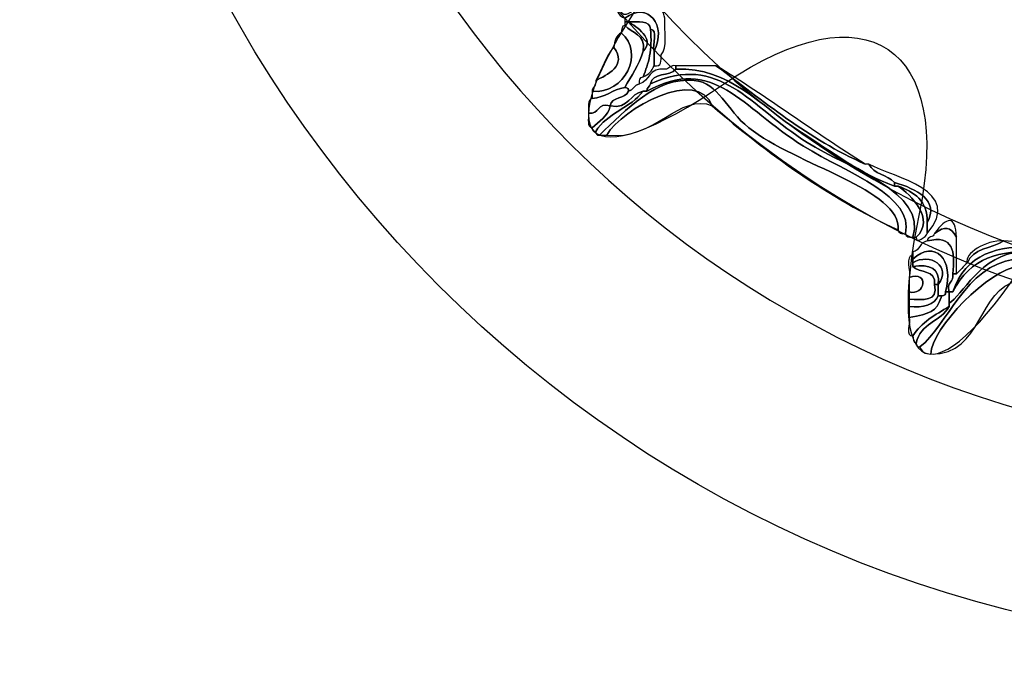
# Model space of a CAD drawing. Extents: x 0 to 19, y 0 to 1.7.
# Drawn here: x 6.5 to 6.8, y 0.5 to 0.6 of the extents above; entities that cross this region are included whole.
import ezdxf

# ---------------------------------------------------------------- set-up
doc = ezdxf.new("R2010")
doc.units = 0
doc.header["$MEASUREMENT"] = 0
doc.layers.add('GRAY', color=7, linetype='CONTINUOUS')
doc.layers.add('HARDWARE', color=7, linetype='CONTINUOUS')

# ---------------------------------------------------------------- blocks, each defined once
blk = doc.blocks.new('BLOCK_129')
at = {"layer": 'HARDWARE', "color": 7}
for points in [[(7.11619, 0.74997), (7.11619, 0.91082), (6.98582, 1.04119), (6.82499, 1.04119), (6.66416, 1.04119), (6.53381, 0.91082), (6.53381, 0.74997), (6.53381, 0.58918), (6.66416, 0.45881), (6.82499, 0.45881), (6.98582, 0.45881), (7.11619, 0.58918), (7.11619, 0.74997)], [(7.07182, 0.75), (7.07182, 0.6148), (6.96131, 0.50521), (6.82499, 0.50521), (6.68869, 0.50521), (6.57817, 0.6148), (6.57817, 0.75), (6.57817, 0.8852), (6.68869, 0.99482), (6.82499, 0.99482), (6.96131, 0.99482), (7.07182, 0.8852), (7.07182, 0.75)]]:
    blk.add_open_spline(points, degree=3, knots=[0, 0, 0, 0, 1, 1, 1, 2, 2, 2, 3, 3, 3, 4, 4, 4, 4], dxfattribs=at)
blk = doc.blocks.new('BLOCK_131')
at = {"layer": 'HARDWARE', "color": 7}
for points, knots in [([(6.66543, 0.60943), (6.66814, 0.61301), (6.6716, 0.61012), (6.67227, 0.60685), (6.67204, 0.60394), (6.67293, 0.59991), (6.67141, 0.59828), (6.67133, 0.59694), (6.67153, 0.59532), (6.6697, 0.59572), (6.6697, 0.59684), (6.6697, 0.59801), (6.6697, 0.59915), (6.67287, 0.60499), (6.66825, 0.61114), (6.66286, 0.60685), (6.66209, 0.60722), (6.66132, 0.6076), (6.66115, 0.60855), (6.66144, 0.60855), (6.66172, 0.60855), (6.66199, 0.60855), (6.66224, 0.60654), (6.66519, 0.60864), (6.66543, 0.60943)], [0, 0, 0, 0, 1, 1, 1, 2, 2, 2, 3, 3, 3, 4, 4, 4, 5, 5, 5, 6, 6, 6, 7, 7, 7, 8, 8, 8, 8]), ([(6.66884, 0.60428), (6.66874, 0.6065), (6.66599, 0.60598), (6.66371, 0.60601), (6.66343, 0.60601), (6.66314, 0.60601), (6.66286, 0.60601), (6.66286, 0.60628), (6.66286, 0.60657), (6.66286, 0.60685), (6.66825, 0.61114), (6.67287, 0.60499), (6.6697, 0.59915), (6.66922, 0.60064), (6.67073, 0.60419), (6.66884, 0.60428)], [0, 0, 0, 0, 1, 1, 1, 2, 2, 2, 3, 3, 3, 4, 4, 4, 5, 5, 5, 5]), ([(6.66371, 0.60601), (6.66599, 0.60598), (6.66874, 0.6065), (6.66884, 0.60428), (6.66937, 0.59949), (6.6684, 0.59616), (6.66713, 0.59313), (6.66647, 0.59296), (6.66613, 0.59242), (6.66628, 0.59144), (6.66506, 0.59123), (6.66484, 0.59002), (6.66371, 0.58971), (6.66387, 0.59044), (6.66338, 0.59052), (6.66286, 0.59058), (6.66431, 0.59338), (6.66621, 0.59577), (6.66713, 0.59915), (6.67007, 0.60215), (6.66545, 0.60484), (6.66371, 0.60601)], [0, 0, 0, 0, 1, 1, 1, 2, 2, 2, 3, 3, 3, 4, 4, 4, 5, 5, 5, 6, 6, 6, 7, 7, 7, 7]), ([(6.66713, 0.59915), (6.66781, 0.60326), (6.66446, 0.60331), (6.66286, 0.60516), (6.66286, 0.60544), (6.66286, 0.60573), (6.66286, 0.60601), (6.66314, 0.60601), (6.66343, 0.60601), (6.66371, 0.60601), (6.66545, 0.60484), (6.67007, 0.60215), (6.66713, 0.59915)], [0, 0, 0, 0, 1, 1, 1, 2, 2, 2, 3, 3, 3, 4, 4, 4, 4]), ([(6.66199, 0.60343), (6.6622, 0.60409), (6.66202, 0.60513), (6.66286, 0.60516), (6.66446, 0.60331), (6.66781, 0.60326), (6.66713, 0.59915), (6.66621, 0.59577), (6.66431, 0.59338), (6.66286, 0.59058), (6.65988, 0.59013), (6.6583, 0.58828), (6.65514, 0.588), (6.65514, 0.58857), (6.65514, 0.58914), (6.65514, 0.58971), (6.66281, 0.58894), (6.66759, 0.59877), (6.66199, 0.60343)], [0, 0, 0, 0, 1, 1, 1, 2, 2, 2, 3, 3, 3, 4, 4, 4, 5, 5, 5, 6, 6, 6, 6]), ([(6.66713, 0.59313), (6.6684, 0.59616), (6.66937, 0.59949), (6.66884, 0.60428), (6.67073, 0.60419), (6.66922, 0.60064), (6.6697, 0.59915), (6.6697, 0.59801), (6.6697, 0.59684), (6.6697, 0.59572), (6.66923, 0.59446), (6.66837, 0.5936), (6.66713, 0.59313)], [0, 0, 0, 0, 1, 1, 1, 2, 2, 2, 3, 3, 3, 4, 4, 4, 4]), ([(6.66029, 0.59999), (6.6604, 0.60158), (6.66085, 0.60286), (6.66199, 0.60343), (6.66759, 0.59877), (6.66281, 0.58894), (6.65514, 0.58971), (6.6552, 0.59081), (6.65625, 0.59087), (6.65601, 0.59227), (6.65864, 0.59344), (6.66346, 0.59577), (6.66029, 0.59999)], [0, 0, 0, 0, 1, 1, 1, 2, 2, 2, 3, 3, 3, 4, 4, 4, 4]), ([(6.65601, 0.59227), (6.65755, 0.59475), (6.65827, 0.59804), (6.66029, 0.59999), (6.66346, 0.59577), (6.65864, 0.59344), (6.65601, 0.59227)], [0, 0, 0, 0, 1, 1, 1, 2, 2, 2, 2]), ([(6.65601, 0.5803), (6.65858, 0.58457), (6.66422, 0.58579), (6.66713, 0.58971), (6.66742, 0.58971), (6.6677, 0.58971), (6.66799, 0.58971), (6.6838, 0.5984), (6.69009, 0.58592), (6.70477, 0.57685), (6.71546, 0.57024), (6.73088, 0.56509), (6.72874, 0.55629), (6.72774, 0.55615), (6.7272, 0.55645), (6.72702, 0.55714), (6.72788, 0.56657), (6.70313, 0.57232), (6.69194, 0.58114), (6.68665, 0.58533), (6.68488, 0.59177), (6.67911, 0.59227), (6.6701, 0.5931), (6.66316, 0.58526), (6.65687, 0.57943), (6.65613, 0.57925), (6.65606, 0.57978), (6.65601, 0.5803)], [0, 0, 0, 0, 1, 1, 1, 2, 2, 2, 3, 3, 3, 4, 4, 4, 5, 5, 5, 6, 6, 6, 7, 7, 7, 8, 8, 8, 9, 9, 9, 9]), ([(6.66884, 0.59144), (6.68499, 0.59889), (6.69236, 0.58606), (6.70563, 0.5777), (6.71539, 0.57157), (6.73395, 0.56597), (6.73045, 0.55543), (6.72946, 0.5553), (6.72892, 0.55561), (6.72874, 0.55629), (6.73088, 0.56509), (6.71546, 0.57024), (6.70477, 0.57685), (6.69009, 0.58592), (6.6838, 0.5984), (6.66799, 0.58971), (6.66798, 0.59058), (6.66869, 0.59073), (6.66884, 0.59144)], [0, 0, 0, 0, 1, 1, 1, 2, 2, 2, 3, 3, 3, 4, 4, 4, 5, 5, 5, 6, 6, 6, 6]), ([(6.66884, 0.59144), (6.66922, 0.5942), (6.67341, 0.59313), (6.67483, 0.59488), (6.68756, 0.59549), (6.69463, 0.58618), (6.70393, 0.5803), (6.71176, 0.57532), (6.71783, 0.5705), (6.72617, 0.56744), (6.72645, 0.56744), (6.72673, 0.56744), (6.72702, 0.56744), (6.73002, 0.56532), (6.73581, 0.55973), (6.7313, 0.55543), (6.73101, 0.55543), (6.73072, 0.55543), (6.73045, 0.55543), (6.73395, 0.56597), (6.71539, 0.57157), (6.70563, 0.5777), (6.69236, 0.58606), (6.68499, 0.59889), (6.66884, 0.59144)], [0, 0, 0, 0, 1, 1, 1, 2, 2, 2, 3, 3, 3, 4, 4, 4, 5, 5, 5, 6, 6, 6, 7, 7, 7, 8, 8, 8, 8]), ([(6.72702, 0.55714), (6.71046, 0.56483), (6.6964, 0.57503), (6.68339, 0.58626), (6.68003, 0.59551), (6.66229, 0.58569), (6.65858, 0.57943), (6.65801, 0.57943), (6.65744, 0.57943), (6.65687, 0.57943), (6.66316, 0.58526), (6.6701, 0.5931), (6.67911, 0.59227), (6.68488, 0.59177), (6.68665, 0.58533), (6.69194, 0.58114), (6.70313, 0.57232), (6.72788, 0.56657), (6.72702, 0.55714)], [0, 0, 0, 0, 1, 1, 1, 2, 2, 2, 3, 3, 3, 4, 4, 4, 5, 5, 5, 6, 6, 6, 6]), ([(6.68339, 0.58626), (6.67584, 0.58964), (6.66987, 0.57789), (6.65858, 0.57943), (6.66229, 0.58569), (6.68003, 0.59551), (6.68339, 0.58626)], [0, 0, 0, 0, 1, 1, 1, 2, 2, 2, 2]), ([(6.67227, 0.59488), (6.67335, 0.59489), (6.67346, 0.59597), (6.67483, 0.59572), (6.67483, 0.59543), (6.67483, 0.59515), (6.67483, 0.59488), (6.67341, 0.59313), (6.66922, 0.5942), (6.66884, 0.59144), (6.66869, 0.59073), (6.66798, 0.59058), (6.66799, 0.58971), (6.6677, 0.58971), (6.66742, 0.58971), (6.66713, 0.58971), (6.66395, 0.58919), (6.66393, 0.5855), (6.65943, 0.58626), (6.65969, 0.5886), (6.66303, 0.58784), (6.66371, 0.58971), (6.66484, 0.59002), (6.66506, 0.59123), (6.66628, 0.59144), (6.66876, 0.59208), (6.6685, 0.59549), (6.67227, 0.59488)], [0, 0, 0, 0, 1, 1, 1, 2, 2, 2, 3, 3, 3, 4, 4, 4, 5, 5, 5, 6, 6, 6, 7, 7, 7, 8, 8, 8, 9, 9, 9, 9]), ([(6.72617, 0.56744), (6.71783, 0.5705), (6.71176, 0.57532), (6.70393, 0.5803), (6.69463, 0.58618), (6.68756, 0.59549), (6.67483, 0.59488), (6.67483, 0.59515), (6.67483, 0.59543), (6.67483, 0.59572), (6.67796, 0.59572), (6.6811, 0.59572), (6.68425, 0.59572), (6.69538, 0.58744), (6.70586, 0.57852), (6.71931, 0.57258), (6.7196, 0.57258), (6.71989, 0.57258), (6.72017, 0.57258), (6.72125, 0.57022), (6.72454, 0.5701), (6.72617, 0.56831), (6.72617, 0.56801), (6.72617, 0.56774), (6.72617, 0.56744)], [0, 0, 0, 0, 1, 1, 1, 2, 2, 2, 3, 3, 3, 4, 4, 4, 5, 5, 5, 6, 6, 6, 7, 7, 7, 8, 8, 8, 8]), ([(6.71931, 0.57258), (6.70586, 0.57852), (6.69538, 0.58744), (6.68425, 0.59572), (6.69631, 0.58838), (6.70737, 0.58004), (6.71931, 0.57258)], [0, 0, 0, 0, 1, 1, 1, 2, 2, 2, 2]), ([(6.6543, 0.58457), (6.65445, 0.58584), (6.65399, 0.58775), (6.65514, 0.588), (6.6583, 0.58828), (6.65988, 0.59013), (6.66286, 0.59058), (6.66338, 0.59052), (6.66387, 0.59044), (6.66371, 0.58971), (6.66303, 0.58784), (6.65969, 0.5886), (6.65943, 0.58626), (6.65624, 0.58721), (6.657, 0.58413), (6.6543, 0.58457)], [0, 0, 0, 0, 1, 1, 1, 2, 2, 2, 3, 3, 3, 4, 4, 4, 5, 5, 5, 5]), ([(6.65943, 0.58626), (6.66393, 0.5855), (6.66395, 0.58919), (6.66713, 0.58971), (6.66422, 0.58579), (6.65858, 0.58457), (6.65601, 0.5803), (6.65529, 0.58015), (6.6552, 0.58063), (6.65514, 0.58114), (6.65685, 0.5826), (6.65881, 0.58377), (6.65943, 0.58626)], [0, 0, 0, 0, 1, 1, 1, 2, 2, 2, 3, 3, 3, 4, 4, 4, 4]), ([(6.6543, 0.58457), (6.657, 0.58413), (6.65624, 0.58721), (6.65943, 0.58626), (6.65881, 0.58377), (6.65685, 0.5826), (6.65514, 0.58114), (6.65389, 0.58131), (6.65437, 0.58321), (6.6543, 0.58457)], [0, 0, 0, 0, 1, 1, 1, 2, 2, 2, 3, 3, 3, 3]), ([(6.72617, 0.56831), (6.72454, 0.5701), (6.72125, 0.57022), (6.72017, 0.57258), (6.72639, 0.56925), (6.7425, 0.56647), (6.73387, 0.55629), (6.73387, 0.55714), (6.73387, 0.558), (6.73387, 0.55885), (6.73677, 0.56409), (6.73132, 0.56676), (6.72617, 0.56831)], [0, 0, 0, 0, 1, 1, 1, 2, 2, 2, 3, 3, 3, 4, 4, 4, 4]), ([(6.72617, 0.56831), (6.73132, 0.56676), (6.73677, 0.56409), (6.73387, 0.55885), (6.73402, 0.56414), (6.73071, 0.566), (6.72702, 0.56744), (6.72673, 0.56744), (6.72645, 0.56744), (6.72617, 0.56744), (6.72617, 0.56774), (6.72617, 0.56801), (6.72617, 0.56831)], [0, 0, 0, 0, 1, 1, 1, 2, 2, 2, 3, 3, 3, 4, 4, 4, 4]), ([(6.72702, 0.56744), (6.73071, 0.566), (6.73402, 0.56414), (6.73387, 0.55885), (6.73387, 0.558), (6.73387, 0.55714), (6.73387, 0.55629), (6.73377, 0.55561), (6.73103, 0.55368), (6.7313, 0.55543), (6.73581, 0.55973), (6.73002, 0.56532), (6.72702, 0.56744)], [0, 0, 0, 0, 1, 1, 1, 2, 2, 2, 3, 3, 3, 4, 4, 4, 4]), ([(6.73558, 0.55629), (6.73828, 0.56029), (6.74063, 0.56068), (6.74071, 0.55543), (6.73926, 0.558), (6.73808, 0.55813), (6.73558, 0.55629)], [0, 0, 0, 0, 1, 1, 1, 2, 2, 2, 2]), ([(6.74328, 0.54944), (6.74451, 0.55278), (6.749, 0.55283), (6.75184, 0.55455), (6.77386, 0.55371), (6.78668, 0.54603), (6.81001, 0.54517), (6.81001, 0.54487), (6.81001, 0.54458), (6.81001, 0.5443), (6.80759, 0.5434), (6.80413, 0.54568), (6.80402, 0.5443), (6.80373, 0.5443), (6.80345, 0.5443), (6.80317, 0.5443), (6.80018, 0.54557), (6.79615, 0.54583), (6.79203, 0.54599), (6.78958, 0.54612), (6.78644, 0.54555), (6.7852, 0.54685), (6.77077, 0.55085), (6.74588, 0.56063), (6.73985, 0.54258), (6.73957, 0.54258), (6.73928, 0.54258), (6.739, 0.54258), (6.73829, 0.545), (6.74021, 0.54477), (6.73985, 0.54685), (6.74015, 0.54685), (6.74043, 0.54685), (6.74071, 0.54685), (6.74159, 0.5477), (6.74244, 0.54854), (6.74328, 0.54944)], [0, 0, 0, 0, 1, 1, 1, 2, 2, 2, 3, 3, 3, 4, 4, 4, 5, 5, 5, 6, 6, 6, 7, 7, 7, 8, 8, 8, 9, 9, 9, 10, 10, 10, 11, 11, 11, 12, 12, 12, 12]), ([(6.73985, 0.54258), (6.74588, 0.56063), (6.77077, 0.55085), (6.7852, 0.54685), (6.76883, 0.54961), (6.74792, 0.55891), (6.73985, 0.54258)], [0, 0, 0, 0, 1, 1, 1, 2, 2, 2, 2]), ([(6.73985, 0.54685), (6.74048, 0.55208), (6.73999, 0.55611), (6.73387, 0.55455), (6.73387, 0.55569), (6.73537, 0.55535), (6.73558, 0.55629), (6.73808, 0.55813), (6.73926, 0.558), (6.74071, 0.55543), (6.74071, 0.55314), (6.74071, 0.55085), (6.74071, 0.54857), (6.74071, 0.548), (6.74071, 0.54742), (6.74071, 0.54685), (6.74043, 0.54685), (6.74015, 0.54685), (6.73985, 0.54685)], [0, 0, 0, 0, 1, 1, 1, 2, 2, 2, 3, 3, 3, 4, 4, 4, 5, 5, 5, 6, 6, 6, 6]), ([(6.73985, 0.54258), (6.74792, 0.55891), (6.76883, 0.54961), (6.7852, 0.54685), (6.78644, 0.54555), (6.78958, 0.54612), (6.79203, 0.54599), (6.79495, 0.54461), (6.79885, 0.54424), (6.80317, 0.5443), (6.80345, 0.5443), (6.80373, 0.5443), (6.80402, 0.5443), (6.81325, 0.54498), (6.82039, 0.53577), (6.81428, 0.52884), (6.81384, 0.52955), (6.81339, 0.53026), (6.81342, 0.53141), (6.8188, 0.54469), (6.79975, 0.54255), (6.78434, 0.54517), (6.77587, 0.54659), (6.76335, 0.55233), (6.7561, 0.55202), (6.74633, 0.55155), (6.74198, 0.5414), (6.739, 0.53998), (6.739, 0.54087), (6.739, 0.54171), (6.739, 0.54258), (6.73928, 0.54258), (6.73957, 0.54258), (6.73985, 0.54258)], [0, 0, 0, 0, 1, 1, 1, 2, 2, 2, 3, 3, 3, 4, 4, 4, 5, 5, 5, 6, 6, 6, 7, 7, 7, 8, 8, 8, 9, 9, 9, 10, 10, 10, 11, 11, 11, 11]), ([(6.73814, 0.54258), (6.74032, 0.55023), (6.73558, 0.55499), (6.73045, 0.55028), (6.73045, 0.55056), (6.73045, 0.55085), (6.73045, 0.55113), (6.73045, 0.55141), (6.73045, 0.5517), (6.73045, 0.55202), (6.73218, 0.55222), (6.73212, 0.55431), (6.73387, 0.55455), (6.73999, 0.55611), (6.74048, 0.55208), (6.73985, 0.54685), (6.74021, 0.54477), (6.73829, 0.545), (6.739, 0.54258), (6.73872, 0.54258), (6.73843, 0.54258), (6.73814, 0.54258)], [0, 0, 0, 0, 1, 1, 1, 2, 2, 2, 3, 3, 3, 4, 4, 4, 5, 5, 5, 6, 6, 6, 7, 7, 7, 7]), ([(6.73644, 0.5443), (6.73974, 0.54864), (6.7345, 0.55184), (6.73045, 0.54944), (6.73045, 0.54972), (6.73045, 0.55001), (6.73045, 0.55028), (6.73558, 0.55499), (6.74032, 0.55023), (6.73814, 0.54258), (6.7383, 0.54183), (6.73781, 0.54178), (6.73729, 0.54171), (6.73701, 0.54171), (6.73671, 0.54171), (6.73644, 0.54171), (6.73644, 0.54258), (6.73644, 0.54343), (6.73644, 0.5443)], [0, 0, 0, 0, 1, 1, 1, 2, 2, 2, 3, 3, 3, 4, 4, 4, 5, 5, 5, 6, 6, 6, 6]), ([(6.74328, 0.54944), (6.74244, 0.55145), (6.74749, 0.55488), (6.75184, 0.55455), (6.749, 0.55283), (6.74451, 0.55278), (6.74328, 0.54944)], [0, 0, 0, 0, 1, 1, 1, 2, 2, 2, 2]), ([(6.73558, 0.5443), (6.73652, 0.5402), (6.73279, 0.54077), (6.72959, 0.54087), (6.72959, 0.54142), (6.72959, 0.54201), (6.72959, 0.54258), (6.73336, 0.5416), (6.7345, 0.54763), (6.72959, 0.54599), (6.73008, 0.5475), (6.72855, 0.55105), (6.73045, 0.55113), (6.73045, 0.55085), (6.73045, 0.55056), (6.73045, 0.55028), (6.73045, 0.55001), (6.73045, 0.54972), (6.73045, 0.54944), (6.73045, 0.54914), (6.73045, 0.54886), (6.73045, 0.54857), (6.73197, 0.54696), (6.73608, 0.54792), (6.73558, 0.5443)], [0, 0, 0, 0, 1, 1, 1, 2, 2, 2, 3, 3, 3, 4, 4, 4, 5, 5, 5, 6, 6, 6, 7, 7, 7, 8, 8, 8, 8]), ([(6.73045, 0.54944), (6.7345, 0.55184), (6.73974, 0.54864), (6.73644, 0.5443), (6.73699, 0.54826), (6.73442, 0.54911), (6.73045, 0.54857), (6.73045, 0.54886), (6.73045, 0.54914), (6.73045, 0.54944)], [0, 0, 0, 0, 1, 1, 1, 2, 2, 2, 3, 3, 3, 3]), ([(6.7313, 0.53057), (6.73213, 0.53517), (6.73708, 0.53566), (6.739, 0.53913), (6.739, 0.53942), (6.739, 0.5397), (6.739, 0.53998), (6.74198, 0.5414), (6.74633, 0.55155), (6.7561, 0.55202), (6.76335, 0.55233), (6.77587, 0.54659), (6.78434, 0.54517), (6.79975, 0.54255), (6.8188, 0.54469), (6.81342, 0.53141), (6.81298, 0.53213), (6.81255, 0.53281), (6.81257, 0.53399), (6.8127, 0.54289), (6.79205, 0.5426), (6.77921, 0.54517), (6.77126, 0.54671), (6.76053, 0.55113), (6.75439, 0.55028), (6.74267, 0.54869), (6.73871, 0.53475), (6.73215, 0.5297), (6.73142, 0.52955), (6.73134, 0.53003), (6.7313, 0.53057)], [0, 0, 0, 0, 1, 1, 1, 2, 2, 2, 3, 3, 3, 4, 4, 4, 5, 5, 5, 6, 6, 6, 7, 7, 7, 8, 8, 8, 9, 9, 9, 10, 10, 10, 10]), ([(6.73215, 0.5297), (6.73871, 0.53475), (6.74267, 0.54869), (6.75439, 0.55028), (6.76053, 0.55113), (6.77126, 0.54671), (6.77921, 0.54517), (6.79205, 0.5426), (6.8127, 0.54289), (6.81257, 0.53399), (6.81201, 0.53399), (6.81144, 0.53399), (6.81087, 0.53399), (6.80819, 0.53978), (6.80273, 0.53928), (6.79376, 0.53998), (6.77976, 0.54111), (6.76135, 0.54903), (6.75526, 0.54857), (6.7486, 0.54807), (6.73469, 0.53396), (6.73473, 0.52799), (6.73326, 0.52797), (6.73251, 0.52865), (6.73215, 0.5297)], [0, 0, 0, 0, 1, 1, 1, 2, 2, 2, 3, 3, 3, 4, 4, 4, 5, 5, 5, 6, 6, 6, 7, 7, 7, 8, 8, 8, 8]), ([(6.73558, 0.5443), (6.73608, 0.54792), (6.73197, 0.54696), (6.73045, 0.54857), (6.73442, 0.54911), (6.73699, 0.54826), (6.73644, 0.5443), (6.73615, 0.5443), (6.73585, 0.5443), (6.73558, 0.5443)], [0, 0, 0, 0, 1, 1, 1, 2, 2, 2, 3, 3, 3, 3]), ([(6.81087, 0.53399), (6.80052, 0.53562), (6.79127, 0.53537), (6.78092, 0.53743), (6.7749, 0.53863), (6.75945, 0.54586), (6.75526, 0.54517), (6.74555, 0.54351), (6.74716, 0.5278), (6.73473, 0.52799), (6.73469, 0.53396), (6.7486, 0.54807), (6.75526, 0.54857), (6.76135, 0.54903), (6.77976, 0.54111), (6.79376, 0.53998), (6.80273, 0.53928), (6.80819, 0.53978), (6.81087, 0.53399)], [0, 0, 0, 0, 1, 1, 1, 2, 2, 2, 3, 3, 3, 4, 4, 4, 5, 5, 5, 6, 6, 6, 6]), ([(6.72959, 0.54258), (6.72959, 0.5437), (6.72959, 0.54487), (6.72959, 0.54599), (6.7345, 0.54763), (6.73336, 0.5416), (6.72959, 0.54258)], [0, 0, 0, 0, 1, 1, 1, 2, 2, 2, 2]), ([(6.72959, 0.54087), (6.73279, 0.54077), (6.73652, 0.5402), (6.73558, 0.5443), (6.73585, 0.5443), (6.73615, 0.5443), (6.73644, 0.5443), (6.73644, 0.54343), (6.73644, 0.54258), (6.73644, 0.54171), (6.73553, 0.53947), (6.73295, 0.53891), (6.72959, 0.53913), (6.72959, 0.5397), (6.72959, 0.5403), (6.72959, 0.54087)], [0, 0, 0, 0, 1, 1, 1, 2, 2, 2, 3, 3, 3, 4, 4, 4, 5, 5, 5, 5]), ([(6.72959, 0.53655), (6.73466, 0.53769), (6.73585, 0.53746), (6.73729, 0.54171), (6.73781, 0.54178), (6.7383, 0.54183), (6.73814, 0.54258), (6.73843, 0.54258), (6.73872, 0.54258), (6.739, 0.54258), (6.739, 0.54171), (6.739, 0.54087), (6.739, 0.53998), (6.739, 0.5397), (6.739, 0.53942), (6.739, 0.53913), (6.73574, 0.53726), (6.73248, 0.5354), (6.73045, 0.53225), (6.72858, 0.53213), (6.73006, 0.53532), (6.72959, 0.53655)], [0, 0, 0, 0, 1, 1, 1, 2, 2, 2, 3, 3, 3, 4, 4, 4, 5, 5, 5, 6, 6, 6, 7, 7, 7, 7]), ([(6.73729, 0.54171), (6.73585, 0.53746), (6.73466, 0.53769), (6.72959, 0.53655), (6.72959, 0.53743), (6.72959, 0.53828), (6.72959, 0.53913), (6.73295, 0.53891), (6.73553, 0.53947), (6.73644, 0.54171), (6.73671, 0.54171), (6.73701, 0.54171), (6.73729, 0.54171)], [0, 0, 0, 0, 1, 1, 1, 2, 2, 2, 3, 3, 3, 4, 4, 4, 4]), ([(6.73045, 0.53225), (6.73248, 0.5354), (6.73574, 0.53726), (6.739, 0.53913), (6.73708, 0.53566), (6.73213, 0.53517), (6.7313, 0.53057), (6.73048, 0.5306), (6.73063, 0.53162), (6.73045, 0.53225)], [0, 0, 0, 0, 1, 1, 1, 2, 2, 2, 3, 3, 3, 3])]:
    blk.add_open_spline(points, degree=3, knots=knots, dxfattribs=at)
blk = doc.blocks.new('BLOCK_130')
at = {"layer": 'HARDWARE', "color": 7}
for points, knots in [([(6.81127, 0.96033), (6.81883, 0.99988), (6.83118, 0.99988), (6.83875, 0.96033), (6.8463, 0.92076), (6.87056, 0.91593), (6.89265, 0.9496), (6.91475, 0.98324), (6.92617, 0.97849), (6.91804, 0.93906), (6.90991, 0.89963), (6.93047, 0.88585), (6.96372, 0.90847), (6.99699, 0.93108), (7.00573, 0.92232), (6.98316, 0.889), (6.96058, 0.85567), (6.97432, 0.83507), (7.01371, 0.84321), (7.05306, 0.85136), (7.05781, 0.83991), (7.02422, 0.81778), (6.99063, 0.79564), (6.99546, 0.77135), (7.03494, 0.76377), (7.07442, 0.7562), (7.07442, 0.74382), (7.03494, 0.73625), (6.99546, 0.72866), (6.99063, 0.70437), (7.02422, 0.68224), (7.05781, 0.66009), (7.05306, 0.64865), (7.01371, 0.65681), (6.97432, 0.66496), (6.96058, 0.64433), (6.98316, 0.61102), (7.00573, 0.57769), (6.99699, 0.56893), (6.96372, 0.59153), (6.93047, 0.61416), (6.90991, 0.60038), (6.91804, 0.56094), (6.92617, 0.52151), (6.91475, 0.51676), (6.89265, 0.55042), (6.87056, 0.58405), (6.8463, 0.57924), (6.83875, 0.53967), (6.83118, 0.50012), (6.81883, 0.50012), (6.81127, 0.53967), (6.80371, 0.57924), (6.77945, 0.58405), (6.75736, 0.55042), (6.73526, 0.51676), (6.72384, 0.52151), (6.73197, 0.56094), (6.74011, 0.60038), (6.71954, 0.61416), (6.68628, 0.59153), (6.65301, 0.56893), (6.64427, 0.57769), (6.66684, 0.61102), (6.68942, 0.64433), (6.67567, 0.66496), (6.6363, 0.65681), (6.59694, 0.64865), (6.5922, 0.66009), (6.62579, 0.68224), (6.65937, 0.70437), (6.65455, 0.72866), (6.61506, 0.73625), (6.57558, 0.74382), (6.57558, 0.7562), (6.61506, 0.76377), (6.65455, 0.77135), (6.65937, 0.79564), (6.62579, 0.81778), (6.5922, 0.83991), (6.59694, 0.85136), (6.6363, 0.84321), (6.67567, 0.83507), (6.68942, 0.85567), (6.66684, 0.889), (6.64428, 0.92232), (6.65302, 0.93108), (6.68629, 0.90847), (6.71954, 0.88585), (6.74011, 0.89963), (6.73197, 0.93906), (6.72384, 0.97849), (6.73526, 0.98324), (6.75736, 0.9496), (6.77945, 0.91593), (6.80371, 0.92076), (6.81127, 0.96033)], [0, 0, 0, 0, 1, 1, 1, 2, 2, 2, 3, 3, 3, 4, 4, 4, 5, 5, 5, 6, 6, 6, 7, 7, 7, 8, 8, 8, 9, 9, 9, 10, 10, 10, 11, 11, 11, 12, 12, 12, 13, 13, 13, 14, 14, 14, 15, 15, 15, 16, 16, 16, 17, 17, 17, 18, 18, 18, 19, 19, 19, 20, 20, 20, 21, 21, 21, 22, 22, 22, 23, 23, 23, 24, 24, 24, 25, 25, 25, 26, 26, 26, 27, 27, 27, 28, 28, 28, 29, 29, 29, 30, 30, 30, 31, 31, 31, 32, 32, 32, 32]), ([(7.04112, 0.75), (7.04112, 0.63043), (6.94436, 0.53349), (6.82499, 0.53349), (6.70563, 0.53349), (6.60888, 0.63043), (6.60888, 0.75), (6.60888, 0.86957), (6.70563, 0.96653), (6.82499, 0.96653), (6.94436, 0.96653), (7.04112, 0.86957), (7.04112, 0.75)], [0, 0, 0, 0, 1, 1, 1, 2, 2, 2, 3, 3, 3, 4, 4, 4, 4]), ([(7.0333, 0.75), (7.0333, 0.63474), (6.94004, 0.54131), (6.82499, 0.54131), (6.70995, 0.54131), (6.61669, 0.63474), (6.61669, 0.75), (6.61669, 0.86526), (6.70995, 0.9587), (6.82499, 0.9587), (6.94004, 0.9587), (7.0333, 0.86526), (7.0333, 0.75)], [0, 0, 0, 0, 1, 1, 1, 2, 2, 2, 3, 3, 3, 4, 4, 4, 4])]:
    blk.add_open_spline(points, degree=3, knots=knots, dxfattribs=at)
at = {"layer": 'HARDWARE'}
blk.add_blockref('BLOCK_131', (0, 0), dxfattribs=at)
blk = doc.blocks.new('BLOCK_128')
at = {"layer": 'HARDWARE', "color": 7}
blk.add_open_spline([(6.98, 0.75), (6.98, 0.6644), (6.9106, 0.595), (6.82499, 0.595), (6.73939, 0.595), (6.67, 0.6644), (6.67, 0.75), (6.67, 0.8356), (6.73939, 0.905), (6.82499, 0.905), (6.9106, 0.905), (6.98, 0.8356), (6.98, 0.75)], degree=3, knots=[0, 0, 0, 0, 1, 1, 1, 2, 2, 2, 3, 3, 3, 4, 4, 4, 4], dxfattribs=at)
at = {"layer": 'HARDWARE'}
for name in ['BLOCK_129', 'BLOCK_130']:
    blk.add_blockref(name, (0, 0), dxfattribs=at)

msp = doc.modelspace()

# ---------------------------------------------------------------- linework, layer by layer
at = {"layer": 'GRAY', "color": 7}
msp.add_open_spline([(13.13588, 0.30547), (13.13588, 0.1952), (13.04567, 0.10499), (12.9354, 0.10499), (12.9354, 0.10499), (2.18635, 0.10499), (2.18635, 0.10499), (2.07609, 0.10499), (1.98587, 0.1952), (1.98587, 0.30547), (1.98587, 0.30547), (1.98587, 1.42453), (1.98587, 1.42453), (1.98587, 1.53478), (2.07609, 1.625), (2.18635, 1.625), (2.18635, 1.625), (12.9354, 1.625), (12.9354, 1.625), (13.04567, 1.625), (13.13588, 1.53478), (13.13588, 1.42453), (13.13588, 1.42453), (13.13588, 0.30547), (13.13588, 0.30547)], degree=3, knots=[0, 0, 0, 0, 1, 1, 1, 2, 2, 2, 3, 3, 3, 4, 4, 4, 5, 5, 5, 6, 6, 6, 7, 7, 7, 8, 8, 8, 8], dxfattribs=at)

# ---------------------------------------------------------------- block references
at = {"layer": 'HARDWARE'}
msp.add_blockref('BLOCK_128', (0, 0), dxfattribs=at)

doc.saveas('drawing.dxf')
